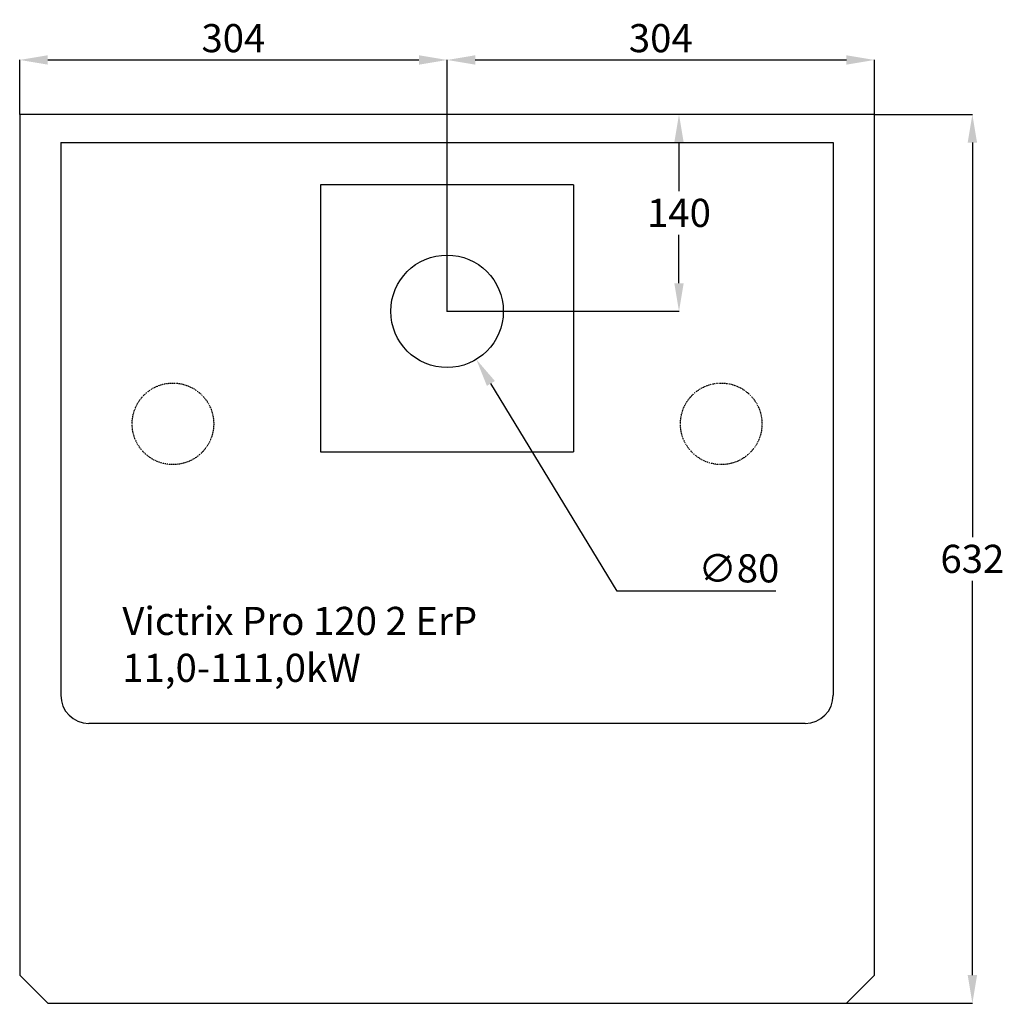
# Model space of a CAD drawing. Units: inches. Extents: x 5569 to 7393, y 1296 to 4713.
# Drawn here: x 5627 to 6327, y 1296 to 1996 of the extents above; entities that cross this region are included whole.
import ezdxf

# ---------------------------------------------------------------- set-up
doc = ezdxf.new("R2010")
doc.units = ezdxf.units.IN
doc.header["$MEASUREMENT"] = 0
doc.linetypes.add('DIVIDE', pattern=[1.25, 0.5, -0.25, 0, -0.25, 0, -0.25])
doc.layers.get('0').update_dxf_attribs({"color": 4})
doc.layers.get('Defpoints').update_dxf_attribs({"color": 253})
for name, color, linetype in [('ramka', 41, 'Continuous'), ('Ukryte', 253, 'DIVIDE'), ('WYMIAR', 41, 'Continuous')]:
    doc.layers.add(name, color=color, linetype=linetype)
doc.styles.get("Standard").update_dxf_attribs({"font": 'GOTHIC.TTF'})
doc.dimstyles.get("Standard").update_dxf_attribs({"dimtxt": 0.18, "dimasz": 0.18, "dimexe": 0.18, "dimexo": 0.0625, "dimgap": 0.09, "dimtad": 1, "dimtih": 1, "dimtoh": 1, "dimdec": 4, "dimzin": 0, "dimdsep": 46, "dimtxsty": 'Standard', "dimcen": 0.09, "dimadec": 0, "dimazin": 0, "dimtfac": 1, "dimtdec": 4, "dimtofl": 0, "dimtmove": 0, "dimatfit": 3, "dimfxl": 1, "dimtolj": 1, "dimtzin": 0, "dimarcsym": 0})

# ---------------------------------------------------------------- blocks, each defined once
blk = doc.blocks.new('*D52')
at = {"layer": 'Defpoints', "color": 0, "transparency": 16777216}
for p in [(6234.53, 1928.18), (6214.53, 1296.18), (6304.16, 1296.18)]:
    blk.add_point(p, dxfattribs=at)
at = {"layer": 'WYMIAR', "color": 0, "lineweight": -2, "transparency": 16777216}
for p, q in [((6234.59, 1928.18), (6304.34, 1928.18)), ((6304.16, 1908.18), (6304.16, 1627.68)), ((6304.16, 1316.18), (6304.16, 1596.67)), ((6214.59, 1296.18), (6304.34, 1296.18))]:
    blk.add_line(p, q, dxfattribs=at)
at = {"layer": 'WYMIAR', "color": 0, "transparency": 16777216}
for points in [[(6300.83, 1908.18), (6307.5, 1908.18), (6304.16, 1928.18)], [(6300.83, 1316.18), (6307.5, 1316.18), (6304.16, 1296.18)]]:
    blk.add_solid(points, dxfattribs=at)
at = {"layer": 'WYMIAR', "color": 0, "transparency": 16777216, "insert": (6304.16, 1612.18), "char_height": 20, "attachment_point": 5}
blk.add_mtext('\\A1;632', dxfattribs=at)
blk = doc.blocks.new('*D49')
at = {"layer": 'Defpoints', "color": 0, "transparency": 16777216}
for p in [(6234.59, 1928.18), (5930.53, 1788.18), (6095.49, 1788.18)]:
    blk.add_point(p, dxfattribs=at)
at = {"layer": 'WYMIAR', "color": 0, "lineweight": -2, "transparency": 16777216}
for p, q in [((6234.53, 1928.18), (6095.31, 1928.18)), ((6095.49, 1908.18), (6095.49, 1873.68)), ((6095.49, 1808.18), (6095.49, 1842.67)), ((5930.59, 1788.18), (6095.67, 1788.18))]:
    blk.add_line(p, q, dxfattribs=at)
at = {"layer": 'WYMIAR', "color": 0, "transparency": 16777216}
for points in [[(6092.16, 1908.18), (6098.82, 1908.18), (6095.49, 1928.18)], [(6092.16, 1808.18), (6098.82, 1808.18), (6095.49, 1788.18)]]:
    blk.add_solid(points, dxfattribs=at)
at = {"layer": 'WYMIAR', "color": 0, "transparency": 16777216, "insert": (6095.49, 1858.18), "char_height": 20, "attachment_point": 5}
blk.add_mtext('\\A1;140', dxfattribs=at)
blk = doc.blocks.new('*D53')
at = {"layer": 'Defpoints', "color": 0, "transparency": 16777216}
for p in [(5909.75, 1822.36), (5951.31, 1753.99)]:
    blk.add_point(p, dxfattribs=at)
at = {"layer": 'WYMIAR', "color": 0, "lineweight": -2, "transparency": 16777216}
for p, q in [((5930.44, 1788.18), (5930.62, 1788.18)), ((5930.53, 1788.09), (5930.53, 1788.27)), ((6051.42, 1589.3), (5961.7, 1736.9)), ((6164.38, 1589.3), (6051.42, 1589.3))]:
    blk.add_line(p, q, dxfattribs=at)
at = {"layer": 'WYMIAR', "color": 0, "transparency": 16777216}
blk.add_solid([(5964.55, 1738.64), (5958.85, 1735.17), (5951.31, 1753.99)], dxfattribs=at)
at = {"layer": 'WYMIAR', "color": 0, "transparency": 16777216, "insert": (6138.09, 1605.43), "char_height": 20, "attachment_point": 5}
blk.add_mtext('\\A1;∅80', dxfattribs=at)
blk = doc.blocks.new('*D50')
at = {"layer": 'Defpoints', "color": 0, "transparency": 16777216}
for p in [(5930.53, 1966.89), (5626.53, 1928.11), (5930.53, 1788.11)]:
    blk.add_point(p, dxfattribs=at)
at = {"layer": 'WYMIAR', "color": 0, "lineweight": -2, "transparency": 16777216}
for p, q in [((5626.53, 1928.18), (5626.53, 1967.07)), ((5646.53, 1966.89), (5910.53, 1966.89)), ((5930.53, 1788.18), (5930.53, 1967.07))]:
    blk.add_line(p, q, dxfattribs=at)
at = {"layer": 'WYMIAR', "color": 0, "transparency": 16777216}
for points in [[(5646.53, 1970.23), (5646.53, 1963.56), (5626.53, 1966.89)], [(5910.53, 1970.23), (5910.53, 1963.56), (5930.53, 1966.89)]]:
    blk.add_solid(points, dxfattribs=at)
at = {"layer": 'WYMIAR', "color": 0, "transparency": 16777216, "insert": (5778.53, 1982.4), "char_height": 20, "attachment_point": 5}
blk.add_mtext('\\A1;304', dxfattribs=at)
blk = doc.blocks.new('*D51')
at = {"layer": 'Defpoints', "color": 0, "transparency": 16777216}
for p in [(6234.53, 1966.89), (6234.53, 1928.11), (5930.53, 1788.18)]:
    blk.add_point(p, dxfattribs=at)
at = {"layer": 'WYMIAR', "color": 0, "lineweight": -2, "transparency": 16777216}
for p, q in [((5930.53, 1788.24), (5930.53, 1967.07)), ((5950.53, 1966.89), (6214.53, 1966.89)), ((6234.53, 1928.18), (6234.53, 1967.07))]:
    blk.add_line(p, q, dxfattribs=at)
at = {"layer": 'WYMIAR', "color": 0, "transparency": 16777216}
for points in [[(5950.53, 1970.23), (5950.53, 1963.56), (5930.53, 1966.89)], [(6214.53, 1970.23), (6214.53, 1963.56), (6234.53, 1966.89)]]:
    blk.add_solid(points, dxfattribs=at)
at = {"layer": 'WYMIAR', "color": 0, "transparency": 16777216, "insert": (6082.53, 1982.4), "char_height": 20, "attachment_point": 5}
blk.add_mtext('\\A1;304', dxfattribs=at)
blk = doc.blocks.new('A$Cae353cd6')
at = {"linetype": 'Continuous'}
for p, q in [((18, 632), (0, 632)), ((0, 632), (0, 20)), ((608, 632), (18, 632)), ((608, 20), (608, 632)), ((0, 20), (20, 0)), ((608, 20), (588, 0)), ((20, 0), (588, 0))]:
    blk.add_line(p, q, dxfattribs=at)
for p, q in [((29.23, 612), (29.23, 219)), ((29.23, 612), (578.65, 612)), ((578.65, 612), (578.65, 219)), ((578.65, 612), (578.65, 219)), ((213.94, 582), (213.94, 392)), ((393.94, 582), (213.94, 582)), ((393.94, 582), (393.94, 392)), ((213.94, 392), (393.94, 392)), ((558.65, 199), (49.23, 199))]:
    blk.add_line(p, q)
blk.add_circle((304, 492), 40)
for centre, start, end in [((49.23, 219), 180, 270), ((558.65, 219), 270, 0)]:
    blk.add_arc(centre, 20, start, end)
at = {"layer": 'Ukryte'}
for centre in [(109, 412), (499, 412)]:
    blk.add_circle(centre, 29, dxfattribs=at)

msp = doc.modelspace()

# ---------------------------------------------------------------- block references
msp.add_blockref('A$Cae353cd6', (5626.53, 1296.18))

# ---------------------------------------------------------------- texts
at = {"layer": 'ramka', "insert": (5699.51, 1578.05), "char_height": 20, "attachment_point": 1}
msp.add_mtext_dynamic_manual_height_columns('\\pt480;Victrix Pro 120 2 ErP\\P11,0-111,0kW', width=2042.4427, gutter_width=4.2, heights=[207.56], dxfattribs=at)

# ---------------------------------------------------------------- dimensions: what is measured, and where the dimension line sits
at = {"layer": 'WYMIAR'}
for base, p1, p2, picture, middle in [((5930.53, 1966.89), (5626.53, 1928.11), (5930.53, 1788.11), '*D50', (5778.53, 1982.4)), ((6234.53, 1966.89), (5930.53, 1788.18), (6234.53, 1928.11), '*D51', (6082.53, 1982.4))]:
    dim = msp.add_linear_dim(base=base, p1=p1, p2=p2, dimstyle='Standard', override={"dimtxt": 20, "dimasz": 20, "dimgap": 5, "dimdec": 0}, dxfattribs=at)
    dim.commit()
    dim.dimension.update_dxf_attribs({"geometry": picture, "text_midpoint": middle})
for base, p1, p2, picture, middle in [((6095.49, 1788.18), (6234.59, 1928.18), (5930.53, 1788.18), '*D49', (6095.49, 1858.18)), ((6304.16, 1296.18), (6234.53, 1928.18), (6214.53, 1296.18), '*D52', (6304.16, 1612.18))]:
    dim = msp.add_linear_dim(base=base, p1=p1, p2=p2, angle=90, dimstyle='Standard', override={"dimtxt": 20, "dimasz": 20, "dimgap": 5, "dimdec": 0}, dxfattribs=at)
    dim.commit()
    dim.dimension.update_dxf_attribs({"geometry": picture, "text_midpoint": middle, "dimtype": 160})
dim = msp.add_diameter_dim_2p(p1=(5909.75, 1822.36), p2=(5951.31, 1753.99), dimstyle='Standard', override={"dimtxt": 20, "dimasz": 20, "dimgap": 5, "dimdec": 0}, dxfattribs=at)
dim.commit()
dim.dimension.update_dxf_attribs({"geometry": '*D53', "text_midpoint": (6138.09, 1589.3), "dimtype": 163})

doc.saveas('drawing.dxf')
